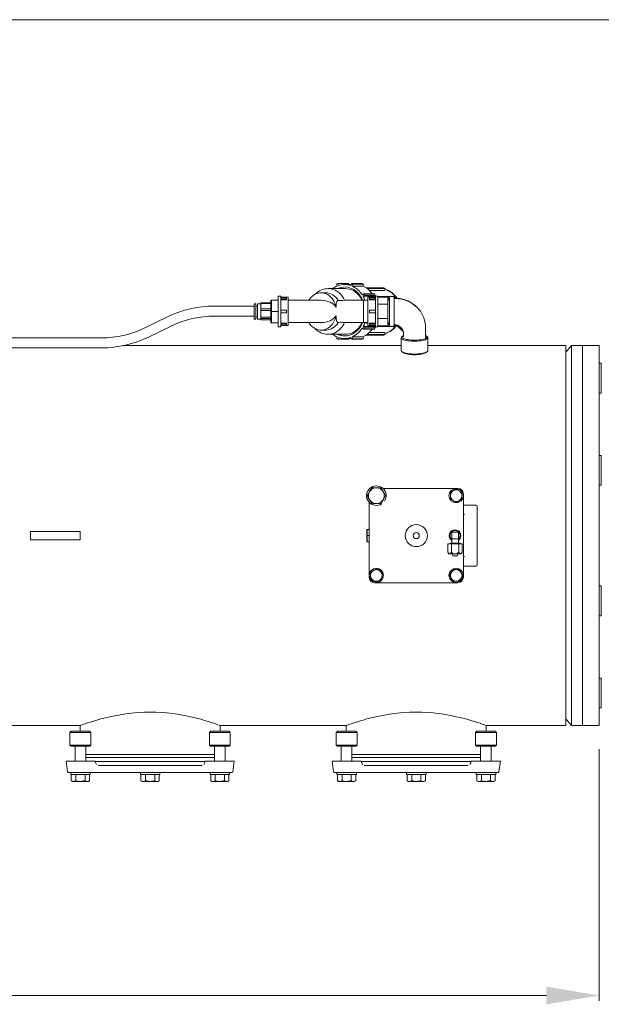
# Model space of a CAD drawing. Units: millimetres. Extents: x 527 to 771, y 537 to 719.
# Drawn here: x 691 to 719, y 672 to 719 of the extents above; entities that cross this region are included whole.
import ezdxf

# ---------------------------------------------------------------- set-up
doc = ezdxf.new("R2010")
doc.units = ezdxf.units.MM
doc.linetypes.add('SLD-Solid', pattern=[0])
doc.layers.get('0').update_dxf_attribs({"lineweight": 20})

msp = doc.modelspace()

# ---------------------------------------------------------------- linework, layer by layer
at = {"color": 7, "linetype": 'SLD-Solid', "lineweight": 20}
msp.add_line((770.848, 718.749), (526.626, 718.749), dxfattribs=at)
at = {"color": 7, "lineweight": 20}
for p, q in [((706.031, 706.25), (705.97, 706.225)), ((705.97, 706.225), (705.994, 706.134)), ((706.065, 706.039), (706.004, 706.013)), ((706.031, 706.25), (706.056, 706.159)), ((706.544, 706.25), (706.031, 706.25)), ((706.167, 706.07), (706.065, 706.039)), ((706.272, 706.088), (706.167, 706.07)), ((706.377, 706.091), (706.272, 706.088)), ((706.659, 706.21), (706.351, 706.21)), ((706.482, 706.08), (706.377, 706.091)), ((706.586, 706.056), (706.482, 706.08)), ((706.555, 706.21), (706.544, 706.25)), ((706.686, 706.018), (706.586, 706.056)), ((706.67, 706.25), (706.646, 706.159)), ((706.732, 706.225), (706.67, 706.25)), ((707.183, 706.25), (706.67, 706.25)), ((706.732, 706.225), (706.707, 706.134)), ((706.707, 706.134), (707.22, 706.134)), ((707.245, 706.225), (706.732, 706.225)), ((707.245, 706.225), (707.183, 706.25)), ((707.22, 706.134), (707.245, 706.225)), ((708.204, 706.047), (707.378, 706.047)), ((708.266, 706.022), (708.204, 706.047)), ((703.325, 705.658), (703.206, 705.658)), ((703.206, 704.202), (703.206, 705.658)), ((703.325, 704.202), (703.325, 705.658)), ((703.679, 705.599), (703.325, 705.599)), ((703.679, 704.261), (703.679, 705.599)), ((704.765, 705.607), (704.698, 705.53)), ((704.84, 705.674), (704.765, 705.607)), ((704.921, 705.729), (704.84, 705.674)), ((705.007, 705.771), (704.921, 705.729)), ((705.097, 705.8), (705.007, 705.771)), ((705.189, 705.814), (705.097, 705.8)), ((705.282, 705.814), (705.189, 705.814)), ((705.459, 705.816), (705.236, 705.816)), ((705.374, 705.8), (705.282, 705.814)), ((705.464, 705.771), (705.374, 705.8)), ((705.55, 705.729), (705.464, 705.771)), ((705.631, 705.674), (705.55, 705.729)), ((706.395, 706.013), (705.57, 706.013)), ((705.57, 706.013), (705.581, 706.013)), ((705.581, 706.013), (705.599, 706.012)), ((705.599, 706.012), (705.7, 706.001)), ((705.706, 705.607), (705.631, 705.674)), ((705.7, 706.001), (705.8, 705.976)), ((705.773, 705.53), (705.706, 705.607)), ((705.8, 705.976), (705.897, 705.937)), ((705.897, 705.937), (705.99, 705.885)), ((705.99, 705.885), (706.077, 705.821)), ((706.077, 705.821), (706.158, 705.745)), ((706.158, 705.745), (706.231, 705.658)), ((706.231, 705.658), (706.295, 705.562)), ((706.472, 706.009), (706.395, 706.013)), ((706.572, 705.991), (706.472, 706.009)), ((706.671, 705.96), (706.572, 705.991)), ((706.766, 705.915), (706.671, 705.96)), ((706.783, 705.966), (706.686, 706.018)), ((706.856, 705.857), (706.766, 705.915)), ((706.874, 705.902), (706.783, 705.966)), ((706.94, 705.787), (706.856, 705.857)), ((706.959, 705.827), (706.874, 705.902)), ((707.017, 705.706), (706.94, 705.787)), ((707.037, 705.74), (706.959, 705.827)), ((707.086, 705.615), (707.017, 705.706)), ((707.106, 705.643), (707.037, 705.74)), ((707.146, 705.515), (707.086, 705.615)), ((707.166, 705.538), (707.106, 705.643)), ((707.248, 705.77), (707.184, 705.714)), ((707.286, 705.706), (707.222, 705.65)), ((707.222, 705.65), (707.735, 705.65)), ((707.286, 705.706), (707.248, 705.77)), ((707.761, 705.77), (707.248, 705.77)), ((707.799, 705.706), (707.286, 705.706)), ((708.266, 706.022), (707.413, 706.022)), ((707.813, 705.599), (707.458, 705.599)), ((707.458, 704.261), (707.458, 705.599)), ((708.24, 705.928), (707.523, 705.928)), ((707.735, 705.65), (707.799, 705.706)), ((707.762, 705.599), (707.735, 705.65)), ((707.813, 705.645), (707.738, 705.645)), ((707.799, 705.706), (707.761, 705.77)), ((707.931, 705.658), (707.813, 705.658)), ((707.813, 704.202), (707.813, 705.658)), ((707.931, 704.202), (707.931, 705.658)), ((708.694, 705.645), (707.931, 705.645)), ((707.931, 705.612), (708.403, 705.612)), ((708.24, 705.928), (708.266, 706.022)), ((708.403, 704.248), (708.403, 705.612)), ((708.482, 705.581), (708.403, 705.581)), ((708.482, 704.285), (708.482, 705.575)), ((708.636, 705.636), (708.543, 705.636)), ((708.732, 705.581), (708.694, 705.645)), ((708.732, 705.581), (708.697, 705.581)), ((708.697, 705.575), (708.697, 704.285)), ((708.706, 705.557), (708.732, 705.581)), ((702.065, 705.183), (700.189, 705.183)), ((702.143, 705.29), (702.065, 705.29)), ((702.065, 704.57), (702.065, 705.29)), ((702.143, 704.57), (702.143, 705.29)), ((702.222, 705.183), (702.143, 705.183)), ((702.38, 705.29), (702.222, 705.29)), ((702.222, 705.29), (702.222, 704.57)), ((702.852, 705.333), (702.38, 705.333)), ((702.38, 704.527), (702.38, 705.333)), ((702.852, 705.307), (702.38, 705.307)), ((703.206, 705.462), (702.852, 705.462)), ((702.852, 704.399), (702.852, 705.462)), ((702.892, 704.399), (702.892, 705.462)), ((703.6, 705.558), (703.325, 705.558)), ((703.6, 705.499), (703.325, 705.499)), ((703.325, 705.478), (703.6, 705.478)), ((703.6, 705.558), (703.6, 705.478)), ((705.236, 705.46), (703.679, 705.46)), ((704.698, 705.53), (704.65, 705.46)), ((705.832, 705.442), (705.773, 705.53)), ((705.88, 705.346), (705.832, 705.442)), ((705.919, 705.243), (705.88, 705.346)), ((705.946, 705.136), (705.919, 705.243)), ((705.946, 705.136), (705.948, 705.245)), ((705.948, 705.245), (705.953, 705.311)), ((705.953, 705.311), (705.965, 705.367)), ((705.965, 705.367), (705.984, 705.408)), ((705.984, 705.408), (706.011, 705.436)), ((706.011, 705.436), (706.048, 705.453)), ((706.295, 705.562), (706.35, 705.457)), ((706.35, 705.457), (706.382, 705.458)), ((707.458, 705.46), (706.382, 705.46)), ((707.174, 705.46), (707.146, 705.515)), ((707.203, 705.46), (707.166, 705.538)), ((707.458, 705.462), (707.242, 705.462)), ((707.242, 704.399), (707.242, 705.462)), ((707.537, 705.558), (707.537, 705.478)), ((707.537, 705.558), (707.813, 705.558)), ((707.537, 705.499), (707.813, 705.499)), ((707.537, 705.478), (707.813, 705.478)), ((707.931, 705.271), (708.403, 705.271)), ((708.482, 705.523), (708.403, 705.523)), ((708.482, 705.462), (708.403, 705.462)), ((708.697, 705.538), (708.883, 705.533)), ((708.883, 705.533), (709.062, 705.507)), ((709.062, 705.507), (709.233, 705.46)), ((709.233, 705.46), (709.401, 705.391)), ((709.401, 705.391), (709.557, 705.303)), ((709.557, 705.303), (709.699, 705.196)), ((709.699, 705.196), (709.827, 705.074)), ((697.972, 704.677), (696.858, 704.139)), ((700.189, 704.711), (702.065, 704.711)), ((702.143, 704.68), (702.222, 704.68)), ((702.38, 705.053), (702.852, 705.053)), ((702.852, 704.976), (702.38, 704.976)), ((702.38, 704.652), (702.852, 704.652)), ((702.892, 704.93), (703.206, 704.93)), ((703.6, 704.989), (703.325, 704.989)), ((703.6, 704.871), (703.325, 704.871)), ((703.6, 704.989), (703.6, 704.871)), ((705.919, 704.617), (705.946, 704.725)), ((705.949, 704.596), (705.946, 704.725)), ((707.537, 704.989), (707.537, 704.871)), ((707.537, 704.989), (707.813, 704.989)), ((707.537, 704.871), (707.813, 704.871)), ((709.827, 705.074), (709.938, 704.937)), ((709.938, 704.937), (710.03, 704.787)), ((710.03, 704.787), (710.103, 704.625)), ((697.063, 703.713), (698.177, 704.252)), ((702.065, 704.57), (702.143, 704.57)), ((702.222, 704.57), (702.38, 704.57)), ((702.852, 704.599), (702.38, 704.599)), ((702.38, 704.529), (702.852, 704.529)), ((702.38, 704.527), (702.852, 704.527)), ((702.852, 704.399), (703.206, 704.399)), ((703.206, 704.202), (703.325, 704.202)), ((703.6, 704.382), (703.325, 704.382)), ((703.6, 704.361), (703.325, 704.361)), ((703.6, 704.302), (703.325, 704.302)), ((703.325, 704.261), (703.679, 704.261)), ((703.6, 704.382), (703.6, 704.302)), ((703.679, 704.401), (705.236, 704.401)), ((704.65, 704.401), (704.698, 704.331)), ((704.698, 704.331), (704.765, 704.253)), ((704.765, 704.253), (704.84, 704.186)), ((704.84, 704.186), (704.921, 704.131)), ((705.55, 704.131), (705.631, 704.186)), ((705.631, 704.186), (705.706, 704.253)), ((705.706, 704.253), (705.773, 704.331)), ((705.773, 704.331), (705.832, 704.418)), ((705.832, 704.418), (705.88, 704.514)), ((705.88, 704.514), (705.919, 704.617)), ((705.966, 704.491), (705.949, 704.596)), ((705.985, 704.45), (705.966, 704.491)), ((706.014, 704.422), (705.985, 704.45)), ((706.048, 704.407), (706.014, 704.422)), ((706.231, 704.202), (706.158, 704.115)), ((706.295, 704.298), (706.231, 704.202)), ((706.35, 704.403), (706.295, 704.298)), ((706.382, 704.401), (706.35, 704.403)), ((706.382, 704.401), (707.458, 704.401)), ((707.017, 704.154), (707.086, 704.245)), ((707.037, 704.12), (707.106, 704.217)), ((707.086, 704.245), (707.146, 704.345)), ((707.106, 704.217), (707.166, 704.322)), ((707.146, 704.345), (707.174, 704.401)), ((707.166, 704.322), (707.203, 704.401)), ((707.286, 704.154), (707.222, 704.21)), ((707.222, 704.21), (707.735, 704.21)), ((707.242, 704.399), (707.458, 704.399)), ((707.458, 704.261), (707.813, 704.261)), ((707.813, 704.382), (707.537, 704.382)), ((707.537, 704.382), (707.537, 704.302)), ((707.537, 704.361), (707.813, 704.361)), ((707.537, 704.302), (707.813, 704.302)), ((707.735, 704.21), (707.762, 704.261)), ((707.735, 704.21), (707.799, 704.154)), ((707.813, 704.216), (707.738, 704.216)), ((707.813, 704.202), (707.931, 704.202)), ((707.931, 704.589), (708.403, 704.589)), ((707.931, 704.248), (708.403, 704.248)), ((708.694, 704.216), (707.931, 704.216)), ((708.403, 704.399), (708.482, 704.399)), ((708.482, 704.338), (708.403, 704.338)), ((708.482, 704.279), (708.403, 704.279)), ((708.543, 704.224), (708.636, 704.224)), ((708.694, 704.216), (708.732, 704.279)), ((708.697, 704.301), (708.77, 704.296)), ((708.732, 704.279), (708.697, 704.279)), ((708.709, 704.3), (708.732, 704.279)), ((708.77, 704.296), (708.85, 704.275)), ((708.815, 704.284), (708.815, 704.275)), ((709.123, 703.978), (708.815, 704.275)), ((708.815, 704.275), (708.849, 704.275)), ((708.955, 704.22), (708.849, 704.275)), ((708.85, 704.275), (708.939, 704.234)), ((708.939, 704.234), (708.996, 704.192)), ((709.064, 704.115), (708.955, 704.22)), ((708.996, 704.192), (709.048, 704.14)), ((710.103, 704.625), (710.154, 704.454)), ((710.154, 704.454), (710.182, 704.274)), ((710.182, 704.274), (710.187, 704.088)), ((704.921, 704.131), (705.007, 704.089)), ((705.007, 704.089), (705.097, 704.06)), ((705.097, 704.06), (705.189, 704.046)), ((705.189, 704.046), (705.282, 704.046)), ((705.236, 704.044), (705.459, 704.044)), ((705.282, 704.046), (705.374, 704.06)), ((705.374, 704.06), (705.464, 704.089)), ((705.464, 704.089), (705.55, 704.131)), ((705.57, 703.847), (705.557, 703.848)), ((705.599, 703.848), (705.57, 703.847)), ((705.57, 703.847), (706.395, 703.847)), ((705.7, 703.859), (705.599, 703.848)), ((705.8, 703.884), (705.7, 703.859)), ((705.897, 703.923), (705.8, 703.884)), ((705.99, 703.975), (705.897, 703.923)), ((705.97, 703.635), (705.994, 703.726)), ((706.077, 704.039), (705.99, 703.975)), ((706.004, 703.847), (706.065, 703.822)), ((706.031, 703.61), (706.056, 703.702)), ((706.065, 703.822), (706.167, 703.79)), ((706.158, 704.115), (706.077, 704.039)), ((706.167, 703.79), (706.272, 703.773)), ((706.272, 703.773), (706.377, 703.769)), ((706.377, 703.769), (706.482, 703.78)), ((706.395, 703.847), (706.472, 703.851)), ((706.472, 703.851), (706.572, 703.869)), ((706.482, 703.78), (706.586, 703.804)), ((706.572, 703.869), (706.671, 703.9)), ((706.586, 703.804), (706.686, 703.842)), ((706.67, 703.61), (706.646, 703.702)), ((706.671, 703.9), (706.766, 703.945)), ((706.686, 703.842), (706.783, 703.894)), ((706.732, 703.635), (706.707, 703.726)), ((706.707, 703.726), (707.22, 703.726)), ((706.766, 703.945), (706.856, 704.003)), ((706.783, 703.894), (706.874, 703.958)), ((706.856, 704.003), (706.94, 704.073)), ((706.874, 703.958), (706.959, 704.034)), ((706.94, 704.073), (707.017, 704.154)), ((706.959, 704.034), (707.037, 704.12)), ((707.248, 704.09), (707.184, 704.146)), ((707.22, 703.726), (707.245, 703.635)), ((707.248, 704.09), (707.286, 704.154)), ((707.761, 704.09), (707.248, 704.09)), ((707.799, 704.154), (707.286, 704.154)), ((708.204, 703.813), (707.378, 703.813)), ((708.266, 703.838), (707.413, 703.838)), ((708.24, 703.932), (707.523, 703.932)), ((707.761, 704.09), (707.799, 704.154)), ((708.204, 703.813), (708.266, 703.838)), ((708.24, 703.932), (708.266, 703.838)), ((709.035, 703.685), (709.042, 703.709)), ((709.042, 703.709), (709.058, 703.729)), ((709.048, 704.14), (709.097, 704.066)), ((709.096, 703.764), (709.058, 703.729)), ((709.133, 703.984), (709.069, 704.108)), ((709.09, 703.758), (709.076, 703.735)), ((709.076, 703.735), (709.076, 703.711)), ((709.076, 703.711), (709.09, 703.688)), ((709.117, 703.78), (709.09, 703.758)), ((709.097, 704.066), (709.097, 704.065)), ((709.138, 703.792), (709.117, 703.78)), ((709.123, 704.004), (709.123, 704.006)), ((709.133, 703.984), (709.123, 703.978)), ((709.128, 703.982), (709.14, 703.928)), ((709.133, 703.984), (709.129, 703.992)), ((709.14, 703.928), (709.142, 703.842)), ((709.142, 703.723), (709.142, 703.848)), ((710.177, 703.698), (710.184, 703.874)), ((710.184, 703.874), (710.187, 704.063)), ((710.187, 704.088), (710.187, 703.901)), ((710.187, 703.901), (710.187, 703.726)), ((710.228, 703.677), (710.248, 703.7)), ((710.271, 703.729), (710.233, 703.764)), ((710.248, 703.7), (710.255, 703.723)), ((710.271, 703.729), (710.287, 703.709)), ((710.287, 703.709), (710.294, 703.685)), ((694.846, 703.68), (686.043, 703.68)), ((709.035, 703.311), (695.865, 703.311)), ((705.97, 703.635), (706.031, 703.61)), ((706.544, 703.61), (706.031, 703.61)), ((706.351, 703.651), (706.659, 703.651)), ((706.555, 703.651), (706.544, 703.61)), ((706.67, 703.61), (706.732, 703.635)), ((707.183, 703.61), (706.67, 703.61)), ((707.245, 703.635), (706.732, 703.635)), ((707.183, 703.61), (707.245, 703.635)), ((709.035, 703.685), (709.035, 703.077)), ((709.042, 703.661), (709.035, 703.685)), ((709.063, 703.637), (709.042, 703.661)), ((709.097, 703.614), (709.063, 703.637)), ((709.09, 703.688), (709.117, 703.666)), ((709.144, 703.593), (709.097, 703.614)), ((709.117, 703.666), (709.157, 703.645)), ((709.203, 703.574), (709.144, 703.593)), ((709.157, 703.645), (709.209, 703.626)), ((709.272, 703.558), (709.203, 703.574)), ((709.209, 703.626), (709.272, 703.609)), ((709.272, 703.609), (709.344, 703.595)), ((709.35, 703.544), (709.272, 703.558)), ((709.344, 703.595), (709.423, 703.584)), ((709.434, 703.533), (709.35, 703.544)), ((709.423, 703.584), (709.508, 703.576)), ((709.524, 703.526), (709.434, 703.533)), ((709.508, 703.576), (709.597, 703.571)), ((709.617, 703.523), (709.524, 703.526)), ((709.597, 703.571), (709.687, 703.57)), ((709.712, 703.523), (709.617, 703.523)), ((709.687, 703.57), (709.777, 703.573)), ((709.805, 703.526), (709.712, 703.523)), ((709.777, 703.573), (709.864, 703.579)), ((709.895, 703.533), (709.805, 703.526)), ((709.864, 703.579), (709.947, 703.589)), ((709.979, 703.544), (709.895, 703.533)), ((709.947, 703.589), (710.023, 703.602)), ((710.057, 703.558), (709.979, 703.544)), ((710.023, 703.602), (710.09, 703.617)), ((710.126, 703.574), (710.057, 703.558)), ((710.09, 703.617), (710.148, 703.635)), ((710.185, 703.593), (710.126, 703.574)), ((710.148, 703.635), (710.194, 703.655)), ((710.232, 703.614), (710.185, 703.593)), ((710.194, 703.655), (710.228, 703.677)), ((710.266, 703.637), (710.232, 703.614)), ((710.287, 703.661), (710.266, 703.637)), ((710.294, 703.685), (710.287, 703.661)), ((710.294, 703.077), (710.294, 703.685)), ((716.83, 703.311), (710.294, 703.311)), ((716.83, 703.311), (716.83, 685.319)), ((717.094, 703.311), (716.83, 702.996)), ((717.094, 685.319), (717.094, 703.311)), ((718.405, 703.311), (717.094, 703.311)), ((717.617, 685.319), (717.617, 703.311)), ((718.405, 685.319), (718.405, 703.311)), ((686.043, 703.207), (694.846, 703.207)), ((709.035, 703.077), (709.042, 703.052)), ((709.042, 703.052), (709.063, 703.029)), ((709.058, 703.033), (709.096, 702.998)), ((709.063, 703.029), (709.097, 703.006)), ((709.117, 702.982), (709.096, 702.998)), ((709.097, 703.006), (709.144, 702.985)), ((709.157, 702.961), (709.117, 702.982)), ((709.144, 702.985), (709.203, 702.966)), ((709.209, 702.941), (709.157, 702.961)), ((709.203, 702.966), (709.272, 702.949)), ((709.272, 702.925), (709.209, 702.941)), ((709.272, 702.949), (709.35, 702.935)), ((709.344, 702.91), (709.272, 702.925)), ((709.423, 702.899), (709.344, 702.91)), ((709.35, 702.935), (709.434, 702.925)), ((709.508, 702.891), (709.423, 702.899)), ((709.434, 702.925), (709.524, 702.918)), ((709.597, 702.887), (709.508, 702.891)), ((709.524, 702.918), (709.617, 702.914)), ((709.687, 702.886), (709.597, 702.887)), ((709.617, 702.914), (709.712, 702.914)), ((709.777, 702.889), (709.687, 702.886)), ((709.712, 702.914), (709.805, 702.918)), ((709.864, 702.895), (709.777, 702.889)), ((709.805, 702.918), (709.895, 702.925)), ((709.947, 702.904), (709.864, 702.895)), ((709.895, 702.925), (709.979, 702.935)), ((710.023, 702.917), (709.947, 702.904)), ((709.979, 702.935), (710.057, 702.949)), ((710.09, 702.933), (710.023, 702.917)), ((710.057, 702.949), (710.126, 702.966)), ((710.148, 702.951), (710.09, 702.933)), ((710.126, 702.966), (710.185, 702.985)), ((710.194, 702.971), (710.148, 702.951)), ((710.185, 702.985), (710.232, 703.006)), ((710.228, 702.993), (710.194, 702.971)), ((710.233, 702.998), (710.228, 702.993)), ((710.232, 703.006), (710.266, 703.029)), ((710.233, 702.998), (710.271, 703.033)), ((710.266, 703.029), (710.287, 703.052)), ((710.287, 703.052), (710.294, 703.077)), ((718.503, 702.48), (718.405, 702.48)), ((718.503, 701.063), (718.503, 702.48)), ((718.405, 701.063), (718.503, 701.063)), ((718.503, 698.112), (718.405, 698.112)), ((718.503, 696.695), (718.503, 698.112)), ((707.421, 696.19), (707.471, 696.284)), ((707.471, 696.284), (707.523, 696.381)), ((707.523, 696.381), (707.53, 696.395)), ((707.53, 696.395), (707.577, 696.484)), ((707.577, 696.484), (707.625, 696.572)), ((707.625, 696.572), (707.679, 696.574)), ((707.679, 696.574), (707.841, 696.58)), ((707.841, 696.58), (707.9, 696.582)), ((707.9, 696.582), (708.057, 696.587)), ((708.057, 696.587), (708.114, 696.497)), ((708.114, 696.497), (708.172, 696.403)), ((710.323, 696.546), (708.166, 696.546)), ((708.172, 696.403), (708.18, 696.39)), ((708.18, 696.39), (708.233, 696.305)), ((708.233, 696.305), (708.286, 696.219)), ((711.633, 696.546), (710.323, 696.546)), ((711.357, 696.364), (711.425, 696.403)), ((711.357, 696.205), (711.357, 696.364)), ((711.425, 696.403), (711.495, 696.443)), ((711.495, 696.443), (711.505, 696.449)), ((711.505, 696.449), (711.633, 696.523)), ((711.712, 696.546), (711.633, 696.546)), ((711.633, 696.523), (711.7, 696.484)), ((711.7, 696.484), (711.771, 696.443)), ((711.771, 696.443), (711.78, 696.438)), ((711.78, 696.438), (711.908, 696.364)), ((711.908, 696.364), (711.908, 696.205)), ((711.974, 696.205), (711.974, 696.283)), ((718.405, 696.695), (718.503, 696.695)), ((707.474, 696.105), (707.421, 696.19)), ((707.527, 696.019), (707.474, 696.105)), ((707.513, 695.892), (707.513, 692.426)), ((707.535, 696.006), (707.527, 696.019)), ((707.594, 695.913), (707.535, 696.006)), ((707.65, 695.823), (707.594, 695.913)), ((707.705, 695.825), (707.65, 695.823)), ((707.866, 695.83), (707.705, 695.825)), ((707.925, 695.832), (707.866, 695.83)), ((708.083, 695.837), (707.925, 695.832)), ((708.13, 695.926), (708.083, 695.837)), ((708.177, 696.015), (708.13, 695.926)), ((708.185, 696.028), (708.177, 696.015)), ((708.237, 696.126), (708.185, 696.028)), ((708.286, 696.219), (708.237, 696.126)), ((711.357, 696.046), (711.357, 696.205)), ((711.485, 695.972), (711.357, 696.046)), ((711.495, 695.966), (711.485, 695.972)), ((711.565, 695.926), (711.495, 695.966)), ((711.633, 695.887), (711.565, 695.926)), ((711.761, 695.96), (711.633, 695.887)), ((711.771, 695.966), (711.761, 695.96)), ((711.841, 696.007), (711.771, 695.966)), ((711.908, 696.046), (711.841, 696.007)), ((711.908, 696.205), (711.908, 696.046)), ((711.974, 693.735), (711.974, 696.205)), ((712.578, 695.759), (711.974, 695.759)), ((711.974, 695.381), (711.98, 695.347)), ((711.98, 695.347), (711.991, 695.325)), ((711.991, 695.325), (712.004, 695.313)), ((712.004, 695.313), (712.017, 695.307)), ((712.017, 695.307), (712.026, 695.306)), ((712.63, 695.706), (712.63, 692.924)), ((691.476, 694.118), (691.476, 694.512)), ((691.807, 694.512), (691.476, 694.512)), ((693.506, 694.512), (691.807, 694.512)), ((693.838, 694.512), (693.506, 694.512)), ((693.838, 694.118), (693.838, 694.512)), ((707.413, 694.61), (707.408, 694.591)), ((707.408, 694.591), (707.408, 694.04)), ((707.425, 694.61), (707.413, 694.464)), ((707.413, 694.464), (707.425, 694.316)), ((707.414, 694.61), (707.425, 694.61)), ((707.513, 694.61), (707.425, 694.61)), ((707.425, 694.61), (707.513, 694.61)), ((707.425, 694.61), (707.425, 694.61)), ((711.423, 694.473), (711.738, 694.473)), ((711.423, 694.473), (711.423, 693.961)), ((711.738, 693.961), (711.738, 694.473)), ((691.807, 694.118), (691.476, 694.118)), ((693.506, 694.118), (691.807, 694.118)), ((693.838, 694.118), (693.506, 694.118)), ((707.408, 694.04), (707.413, 694.02)), ((707.425, 694.314), (707.413, 694.169)), ((707.413, 694.169), (707.425, 694.021)), ((707.425, 694.02), (707.414, 694.02)), ((707.425, 694.314), (707.425, 694.316)), ((707.513, 694.316), (707.425, 694.316)), ((707.425, 694.314), (707.513, 694.314)), ((707.513, 694.021), (707.425, 694.021)), ((707.425, 694.02), (707.425, 694.021)), ((707.425, 694.02), (707.513, 694.02)), ((711.239, 693.921), (711.921, 693.921)), ((711.239, 693.921), (711.239, 693.528)), ((711.344, 693.961), (711.817, 693.961)), ((711.344, 693.961), (711.344, 693.921)), ((711.41, 693.921), (711.41, 693.528)), ((711.423, 694.158), (711.738, 694.158)), ((711.751, 693.921), (711.751, 693.528)), ((711.817, 693.921), (711.817, 693.961)), ((711.921, 693.921), (711.921, 693.528)), ((711.239, 693.528), (711.285, 693.449)), ((711.239, 693.528), (711.287, 693.465)), ((711.876, 693.449), (711.285, 693.449)), ((711.287, 693.465), (711.318, 693.45)), ((711.318, 693.45), (711.325, 693.449)), ((711.452, 693.449), (711.477, 693.351)), ((711.684, 693.351), (711.708, 693.449)), ((711.751, 693.528), (711.799, 693.465)), ((711.799, 693.465), (711.829, 693.45)), ((711.829, 693.45), (711.836, 693.449)), ((711.876, 693.449), (711.921, 693.528)), ((711.974, 692.426), (711.974, 693.735)), ((711.684, 693.351), (711.477, 693.351)), ((707.578, 692.585), (707.646, 692.624)), ((707.578, 692.426), (707.578, 692.585)), ((707.646, 692.624), (707.716, 692.664)), ((707.716, 692.664), (707.726, 692.67)), ((707.726, 692.67), (707.854, 692.744)), ((707.854, 692.744), (707.921, 692.705)), ((707.921, 692.705), (707.991, 692.664)), ((707.991, 692.664), (708.001, 692.659)), ((708.001, 692.659), (708.129, 692.585)), ((708.129, 692.585), (708.129, 692.426)), ((711.354, 692.493), (711.394, 692.563)), ((711.394, 692.563), (711.4, 692.573)), ((711.4, 692.573), (711.474, 692.701)), ((711.474, 692.701), (711.633, 692.701)), ((711.633, 692.701), (711.792, 692.701)), ((711.792, 692.701), (711.831, 692.634)), ((711.831, 692.634), (711.871, 692.563)), ((711.871, 692.563), (711.877, 692.554)), ((711.877, 692.554), (711.951, 692.426)), ((711.974, 692.872), (712.578, 692.872)), ((707.513, 692.426), (707.513, 692.347)), ((707.578, 692.267), (707.578, 692.426)), ((707.706, 692.193), (707.578, 692.267)), ((707.716, 692.187), (707.706, 692.193)), ((707.786, 692.146), (707.716, 692.187)), ((707.775, 692.084), (707.854, 692.084)), ((707.854, 692.107), (707.786, 692.146)), ((707.982, 692.181), (707.854, 692.107)), ((707.854, 692.084), (709.163, 692.084)), ((707.991, 692.187), (707.982, 692.181)), ((708.062, 692.228), (707.991, 692.187)), ((708.129, 692.267), (708.062, 692.228)), ((708.129, 692.426), (708.129, 692.267)), ((709.163, 692.084), (711.633, 692.084)), ((711.315, 692.426), (711.354, 692.493)), ((711.389, 692.298), (711.315, 692.426)), ((711.394, 692.288), (711.389, 692.298)), ((711.435, 692.218), (711.394, 692.288)), ((711.474, 692.15), (711.435, 692.218)), ((711.633, 692.15), (711.474, 692.15)), ((711.792, 692.15), (711.633, 692.15)), ((711.633, 692.084), (711.712, 692.084)), ((711.866, 692.278), (711.792, 692.15)), ((711.871, 692.288), (711.866, 692.278)), ((711.912, 692.358), (711.871, 692.288)), ((711.951, 692.426), (711.912, 692.358)), ((711.974, 692.347), (711.974, 692.426)), ((718.503, 691.935), (718.405, 691.935)), ((718.503, 690.518), (718.503, 691.935)), ((718.405, 690.518), (718.503, 690.518)), ((718.503, 687.567), (718.405, 687.567)), ((718.503, 686.15), (718.503, 687.567)), ((718.405, 686.15), (718.503, 686.15)), ((694.314, 685.485), (694.461, 685.531)), ((694.461, 685.531), (694.625, 685.58)), ((694.625, 685.58), (694.811, 685.632)), ((694.811, 685.632), (695.012, 685.684)), ((695.012, 685.684), (695.233, 685.736)), ((695.233, 685.736), (695.467, 685.785)), ((695.467, 685.785), (695.722, 685.831)), ((695.722, 685.831), (695.989, 685.872)), ((695.989, 685.872), (696.263, 685.905)), ((696.263, 685.905), (696.546, 685.93)), ((696.546, 685.93), (696.844, 685.946)), ((696.844, 685.946), (697.145, 685.951)), ((697.145, 685.951), (697.409, 685.947)), ((697.409, 685.947), (697.672, 685.935)), ((697.672, 685.935), (697.938, 685.914)), ((697.938, 685.914), (698.199, 685.885)), ((698.199, 685.885), (698.444, 685.851)), ((698.444, 685.851), (698.68, 685.812)), ((698.68, 685.812), (698.912, 685.767)), ((698.912, 685.767), (699.132, 685.719)), ((699.132, 685.719), (699.342, 685.668)), ((699.342, 685.668), (699.538, 685.616)), ((699.538, 685.616), (699.722, 685.563)), ((699.722, 685.563), (699.888, 685.513)), ((699.888, 685.513), (700.035, 685.466)), ((706.912, 685.485), (707.059, 685.531)), ((707.059, 685.531), (707.224, 685.58)), ((707.224, 685.58), (707.409, 685.632)), ((707.409, 685.632), (707.61, 685.684)), ((707.61, 685.684), (707.831, 685.736)), ((707.831, 685.736), (708.066, 685.785)), ((708.066, 685.785), (708.321, 685.831)), ((708.321, 685.831), (708.587, 685.872)), ((708.587, 685.872), (708.862, 685.905)), ((708.862, 685.905), (709.144, 685.93)), ((709.144, 685.93), (709.442, 685.946)), ((709.442, 685.946), (709.743, 685.951)), ((709.743, 685.951), (710.008, 685.947)), ((710.008, 685.947), (710.27, 685.935)), ((710.27, 685.935), (710.536, 685.914)), ((710.536, 685.914), (710.797, 685.885)), ((710.797, 685.885), (711.042, 685.851)), ((711.042, 685.851), (711.278, 685.812)), ((711.278, 685.812), (711.511, 685.767)), ((711.511, 685.767), (711.731, 685.719)), ((711.731, 685.719), (711.941, 685.668)), ((711.941, 685.668), (712.136, 685.616)), ((712.136, 685.616), (712.32, 685.563)), ((712.32, 685.563), (712.486, 685.513)), ((712.486, 685.513), (712.634, 685.466)), ((716.83, 685.634), (717.094, 685.319)), ((630.452, 685.319), (693.832, 685.319)), ((693.832, 685.319), (693.832, 685.044)), ((693.833, 685.32), (693.839, 685.322)), ((693.839, 685.322), (693.868, 685.333)), ((693.868, 685.333), (693.92, 685.351)), ((693.92, 685.351), (693.989, 685.376)), ((693.989, 685.376), (694.077, 685.406)), ((694.077, 685.406), (694.186, 685.443)), ((694.186, 685.443), (694.314, 685.485)), ((700.035, 685.466), (700.162, 685.424)), ((700.162, 685.424), (700.271, 685.386)), ((700.271, 685.386), (700.355, 685.356)), ((700.355, 685.356), (700.411, 685.336)), ((700.411, 685.336), (700.446, 685.324)), ((700.446, 685.324), (700.458, 685.319)), ((700.458, 685.319), (706.43, 685.319)), ((700.458, 685.044), (700.458, 685.319)), ((700.458, 685.319), (700.458, 685.319)), ((706.43, 685.319), (706.43, 685.044)), ((706.432, 685.32), (706.438, 685.322)), ((706.438, 685.322), (706.467, 685.333)), ((706.467, 685.333), (706.518, 685.351)), ((706.518, 685.351), (706.587, 685.376)), ((706.587, 685.376), (706.675, 685.406)), ((706.675, 685.406), (706.784, 685.443)), ((706.784, 685.443), (706.912, 685.485)), ((712.634, 685.466), (712.761, 685.424)), ((712.761, 685.424), (712.869, 685.386)), ((712.869, 685.386), (712.954, 685.356)), ((712.954, 685.356), (713.01, 685.336)), ((713.01, 685.336), (713.044, 685.324)), ((713.044, 685.324), (713.056, 685.319)), ((713.056, 685.044), (713.056, 685.319)), ((713.056, 685.319), (716.83, 685.319)), ((713.056, 685.319), (713.056, 685.319)), ((717.094, 685.319), (718.405, 685.319)), ((693.409, 685.044), (693.35, 684.985)), ((694.342, 684.985), (693.35, 684.985)), ((693.35, 684.985), (693.35, 684.394)), ((693.409, 685.044), (694.283, 685.044)), ((694.342, 684.985), (694.283, 685.044)), ((694.342, 684.394), (694.342, 684.985)), ((700.007, 685.044), (699.948, 684.985)), ((700.94, 684.985), (699.948, 684.985)), ((699.948, 684.985), (699.948, 684.394)), ((700.007, 685.044), (700.881, 685.044)), ((700.94, 684.985), (700.881, 685.044)), ((700.94, 684.394), (700.94, 684.985)), ((706.008, 685.044), (705.948, 684.985)), ((706.941, 684.985), (705.948, 684.985)), ((705.948, 684.985), (705.948, 684.394)), ((706.008, 685.044), (706.882, 685.044)), ((706.941, 684.985), (706.882, 685.044)), ((706.941, 684.394), (706.941, 684.985)), ((712.605, 685.044), (712.546, 684.985)), ((713.538, 684.985), (712.546, 684.985)), ((712.546, 684.985), (712.546, 684.394)), ((712.605, 685.044), (713.479, 685.044)), ((713.538, 684.985), (713.479, 685.044)), ((713.538, 684.394), (713.538, 684.985)), ((693.35, 684.394), (694.342, 684.394)), ((693.35, 684.394), (693.409, 684.335)), ((694.283, 684.335), (693.409, 684.335)), ((693.596, 684.335), (693.596, 683.626)), ((694.096, 683.626), (694.096, 684.335)), ((694.283, 684.335), (694.342, 684.394)), ((699.948, 684.394), (700.94, 684.394)), ((699.948, 684.394), (700.007, 684.335)), ((700.881, 684.335), (700.007, 684.335)), ((700.194, 684.335), (700.194, 683.626)), ((700.694, 683.626), (700.694, 684.335)), ((700.881, 684.335), (700.94, 684.394)), ((705.948, 684.394), (706.941, 684.394)), ((705.948, 684.394), (706.008, 684.335)), ((706.882, 684.335), (706.008, 684.335)), ((706.195, 684.335), (706.195, 683.626)), ((706.695, 683.626), (706.695, 684.335)), ((706.882, 684.335), (706.941, 684.394)), ((712.546, 684.394), (713.538, 684.394)), ((712.546, 684.394), (712.605, 684.335)), ((713.479, 684.335), (712.605, 684.335)), ((712.792, 684.335), (712.792, 683.626)), ((713.292, 683.626), (713.292, 684.335)), ((713.479, 684.335), (713.538, 684.394)), ((718.405, 684.194), (718.405, 672.282)), ((694.096, 683.941), (700.194, 683.941)), ((694.096, 683.803), (700.194, 683.803)), ((706.695, 683.941), (712.792, 683.941)), ((706.695, 683.803), (712.792, 683.803)), ((693.163, 683.626), (693.233, 683.129)), ((693.163, 683.626), (694.149, 683.626)), ((694.149, 683.626), (694.539, 683.626)), ((694.539, 683.626), (694.551, 683.626)), ((694.551, 683.626), (694.549, 683.616)), ((699.74, 683.616), (694.549, 683.616)), ((699.609, 683.429), (694.681, 683.429)), ((699.738, 683.626), (699.751, 683.626)), ((699.74, 683.616), (699.738, 683.626)), ((699.751, 683.626), (700.141, 683.626)), ((700.141, 683.626), (701.127, 683.626)), ((701.057, 683.129), (701.127, 683.626)), ((705.761, 683.626), (706.747, 683.626)), ((705.761, 683.626), (705.831, 683.129)), ((706.747, 683.626), (707.137, 683.626)), ((707.137, 683.626), (707.15, 683.626)), ((707.15, 683.626), (707.148, 683.616)), ((712.339, 683.616), (707.148, 683.616)), ((712.207, 683.429), (707.279, 683.429)), ((712.337, 683.626), (712.349, 683.626)), ((712.339, 683.616), (712.337, 683.626)), ((712.349, 683.626), (712.74, 683.626)), ((712.74, 683.626), (713.725, 683.626)), ((713.655, 683.129), (713.725, 683.626)), ((701.018, 683.095), (693.272, 683.095)), ((693.384, 683.095), (693.384, 682.996)), ((693.384, 682.996), (694.309, 682.996)), ((693.413, 682.996), (693.413, 682.707)), ((693.63, 682.996), (693.63, 682.707)), ((694.063, 682.996), (694.063, 682.707)), ((694.279, 682.996), (694.279, 682.707)), ((694.309, 682.996), (694.309, 683.095)), ((696.682, 683.095), (696.682, 682.996)), ((696.682, 682.996), (697.607, 682.996)), ((696.712, 682.996), (696.712, 682.707)), ((696.928, 682.996), (696.928, 682.707)), ((697.361, 682.996), (697.361, 682.707)), ((697.578, 682.996), (697.578, 682.707)), ((697.607, 682.996), (697.607, 683.095)), ((699.981, 683.095), (699.981, 682.996)), ((699.981, 682.996), (700.906, 682.996)), ((700.011, 682.996), (700.011, 682.707)), ((700.227, 682.996), (700.227, 682.707)), ((700.66, 682.996), (700.66, 682.707)), ((700.877, 682.996), (700.877, 682.707)), ((700.906, 682.996), (700.906, 683.095)), ((713.616, 683.095), (705.87, 683.095)), ((705.982, 683.095), (705.982, 682.996)), ((705.982, 682.996), (706.907, 682.996)), ((706.012, 682.996), (706.012, 682.707)), ((706.228, 682.996), (706.228, 682.707)), ((706.661, 682.996), (706.661, 682.707)), ((706.878, 682.996), (706.878, 682.707)), ((706.907, 682.996), (706.907, 683.095)), ((709.281, 683.095), (709.281, 682.996)), ((709.281, 682.996), (710.206, 682.996)), ((709.31, 682.996), (709.31, 682.707)), ((709.527, 682.996), (709.527, 682.707)), ((709.96, 682.996), (709.96, 682.707)), ((710.176, 682.996), (710.176, 682.707)), ((710.206, 682.996), (710.206, 683.095)), ((712.579, 683.095), (712.579, 682.996)), ((712.579, 682.996), (713.505, 682.996)), ((712.609, 682.996), (712.609, 682.707)), ((712.825, 682.996), (712.825, 682.707)), ((713.259, 682.996), (713.259, 682.707)), ((713.475, 682.996), (713.475, 682.707)), ((713.505, 682.996), (713.505, 683.095)), ((693.413, 682.707), (693.471, 682.673)), ((693.413, 682.707), (693.492, 682.676)), ((693.471, 682.673), (694.221, 682.673)), ((693.492, 682.676), (693.521, 682.673)), ((693.521, 682.673), (693.602, 682.693)), ((693.602, 682.693), (693.63, 682.707)), ((693.63, 682.707), (693.736, 682.683)), ((693.736, 682.683), (693.846, 682.673)), ((694.063, 682.707), (694.116, 682.683)), ((694.116, 682.683), (694.171, 682.673)), ((694.221, 682.673), (694.279, 682.707)), ((696.712, 682.707), (696.77, 682.673)), ((696.712, 682.707), (696.765, 682.683)), ((696.765, 682.683), (696.82, 682.673)), ((696.77, 682.673), (697.52, 682.673)), ((696.928, 682.707), (696.983, 682.693)), ((696.983, 682.693), (697.145, 682.673)), ((697.145, 682.673), (697.204, 682.676)), ((697.204, 682.676), (697.361, 682.707)), ((697.361, 682.707), (697.414, 682.683)), ((697.414, 682.683), (697.47, 682.673)), ((697.52, 682.673), (697.578, 682.707)), ((700.011, 682.707), (700.069, 682.673)), ((700.011, 682.707), (700.064, 682.683)), ((700.064, 682.683), (700.119, 682.673)), ((700.069, 682.673), (700.819, 682.673)), ((700.227, 682.707), (700.333, 682.683)), ((700.333, 682.683), (700.444, 682.673)), ((700.66, 682.707), (700.739, 682.676)), ((700.739, 682.676), (700.768, 682.673)), ((700.768, 682.673), (700.849, 682.693)), ((700.819, 682.673), (700.877, 682.707)), ((700.849, 682.693), (700.877, 682.707)), ((706.012, 682.707), (706.07, 682.673)), ((706.012, 682.707), (706.09, 682.676)), ((706.07, 682.673), (706.82, 682.673)), ((706.09, 682.676), (706.12, 682.673)), ((706.12, 682.673), (706.201, 682.693)), ((706.201, 682.693), (706.228, 682.707)), ((706.228, 682.707), (706.334, 682.683)), ((706.334, 682.683), (706.445, 682.673)), ((706.661, 682.707), (706.714, 682.683)), ((706.714, 682.683), (706.769, 682.673)), ((706.82, 682.673), (706.878, 682.707)), ((709.31, 682.707), (709.368, 682.673)), ((709.31, 682.707), (709.363, 682.683)), ((709.363, 682.683), (709.419, 682.673)), ((709.368, 682.673), (710.118, 682.673)), ((709.527, 682.707), (709.581, 682.693)), ((709.581, 682.693), (709.743, 682.673)), ((709.743, 682.673), (709.802, 682.676)), ((709.802, 682.676), (709.96, 682.707)), ((709.96, 682.707), (710.013, 682.683)), ((710.013, 682.683), (710.068, 682.673)), ((710.118, 682.673), (710.176, 682.707)), ((712.609, 682.707), (712.667, 682.673)), ((712.609, 682.707), (712.662, 682.683)), ((712.662, 682.683), (712.717, 682.673)), ((712.667, 682.673), (713.417, 682.673)), ((712.825, 682.707), (712.932, 682.683)), ((712.932, 682.683), (713.042, 682.673)), ((713.259, 682.707), (713.337, 682.676)), ((713.337, 682.676), (713.367, 682.673)), ((713.367, 682.673), (713.448, 682.693)), ((713.417, 682.673), (713.475, 682.707)), ((713.448, 682.693), (713.475, 682.707)), ((715.905, 672.532), (673.925, 672.532))]:
    msp.add_line(p, q, dxfattribs=at)
for centre, radius in [((707.854, 696.205), 0.375), ((711.633, 696.205), 0.341), ((711.633, 696.205), 0.276), ((709.743, 694.315), 0.525), ((709.743, 694.315), 0.144), ((707.854, 692.426), 0.341), ((707.854, 692.426), 0.276), ((711.633, 692.426), 0.341), ((711.633, 692.426), 0.276)]:
    msp.add_circle(centre, radius, dxfattribs=at)
for centre, radius, start, end in [((706.395, 705.222), 0.996, 113.7171, 127.4814), ((706.398, 705.278), 0.813, 91.7692, 115.4338), ((706.351, 705.331), 0.879, 70.3896, 109.6104), ((706.255, 705.14), 1.092, 31.6686, 65.5342), ((706.774, 705.151), 1.08, 35.0024, 65.6257), ((705.571, 705.179), 0.832, 89.2479, 136.698), ((705.436, 705.12), 0.697, 28.6353, 88.1529), ((706.018, 704.976), 1.38, 20.5838, 29.2162), ((708.055, 705.102), 0.896, 30.3377, 77.1988), ((708.042, 705.135), 0.865, 29.353, 75.9101), ((708.543, 705.575), 0.0614, 90, 180), ((708.636, 705.575), 0.0614, 0, 90), ((700.186, 700.087), 5.097, 89.9656, 115.7476), ((706.187, 706.398), 0.954, 261.633, 279.8342), ((708.76, 704.138), 1.421, 35.1706, 92.5485), ((700.186, 700.087), 4.624, 89.962, 115.7426), ((705.436, 704.741), 0.697, 271.8471, 331.3647), ((706.187, 703.465), 0.952, 80.1472, 98.3858), ((706.018, 704.884), 1.38, 330.7839, 339.416), ((708.032, 704.738), 0.88, 284.5281, 329.446), ((708.064, 704.745), 0.88, 282.4127, 328.7077), ((708.543, 704.285), 0.0614, 180, 270), ((708.636, 704.285), 0.0614, 270, 0), ((694.849, 708.304), 4.624, 269.9622, 295.7425), ((694.849, 708.304), 5.097, 269.9658, 295.7476), ((705.567, 704.674), 0.825, 222.7617, 269.1794), ((706.394, 704.637), 0.996, 232.5167, 246.285), ((706.398, 704.582), 0.813, 244.5668, 268.2301), ((706.351, 704.529), 0.879, 250.39, 289.61), ((706.255, 704.72), 1.092, 294.4657, 328.3314), ((706.774, 704.71), 1.08, 294.3741, 324.9978), ((710.154, 703.694), 0.105, 16.3316, 68.3395), ((709.649, 704.279), 1.402, 257.8162, 270.6325), ((709.684, 704.239), 1.362, 269.1765, 283.1015), ((707.854, 696.205), 0.463, 324.7325, 302.9252), ((711.712, 696.283), 0.262, 0, 90), ((712.578, 695.706), 0.0525, 0, 90), ((711.58, 694.315), 0.276, 304.8499, 235.1501), ((711.58, 694.315), 0.236, 311.8103, 228.1897), ((711.29, 693.572), 0.128, 285.8771, 339.8576), ((711.599, 693.712), 0.264, 224.2116, 265.9953), ((711.556, 693.725), 0.277, 275.0807, 314.7112), ((711.801, 693.572), 0.128, 285.8771, 339.8576), ((712.04, 693.259), 0.067, 101.9631, 188.0856), ((712.578, 692.924), 0.0525, 270, 0), ((707.775, 692.347), 0.262, 180, 270), ((711.712, 692.347), 0.262, 270, 0), ((694.793, 683.641), 0.244, 185.8315, 221.2058), ((699.496, 683.642), 0.245, 318.8536, 354.1083), ((707.391, 683.641), 0.244, 185.8095, 221.2291), ((712.095, 683.642), 0.245, 318.8428, 354.1186), ((693.272, 683.134), 0.0394, 188, 270), ((701.018, 683.134), 0.0394, 270, 352), ((705.87, 683.134), 0.0394, 188, 270), ((713.616, 683.134), 0.0394, 270, 352), ((693.841, 683.423), 0.749, 270.3893, 287.1987), ((694.166, 682.879), 0.206, 271.24, 303.1436), ((696.816, 682.879), 0.206, 271.2398, 303.1441), ((697.465, 682.879), 0.206, 271.2402, 303.1441), ((700.114, 682.879), 0.206, 271.2402, 303.1441), ((700.439, 683.423), 0.749, 270.3893, 287.1987), ((706.439, 683.423), 0.749, 270.3892, 287.1987), ((706.765, 682.879), 0.206, 271.2401, 303.144), ((709.414, 682.879), 0.206, 271.24, 303.1441), ((710.064, 682.879), 0.206, 271.2402, 303.1441), ((712.713, 682.879), 0.206, 271.2401, 303.1441), ((713.037, 683.423), 0.749, 270.3893, 287.1987)]:
    msp.add_arc(centre, radius, start, end, dxfattribs=at)
for start_param, end_param in [(0.398473, 1.570796), (4.712389, 5.884713)]:
    msp.add_ellipse((705.236, 704.93), major_axis=(0.77, 0), ratio=0.687253, start_param=start_param, end_param=end_param, dxfattribs=at)
msp.add_solid([(715.905, 672.949), (715.905, 672.115), (718.405, 672.532)], dxfattribs=at)

doc.saveas('drawing.dxf')
